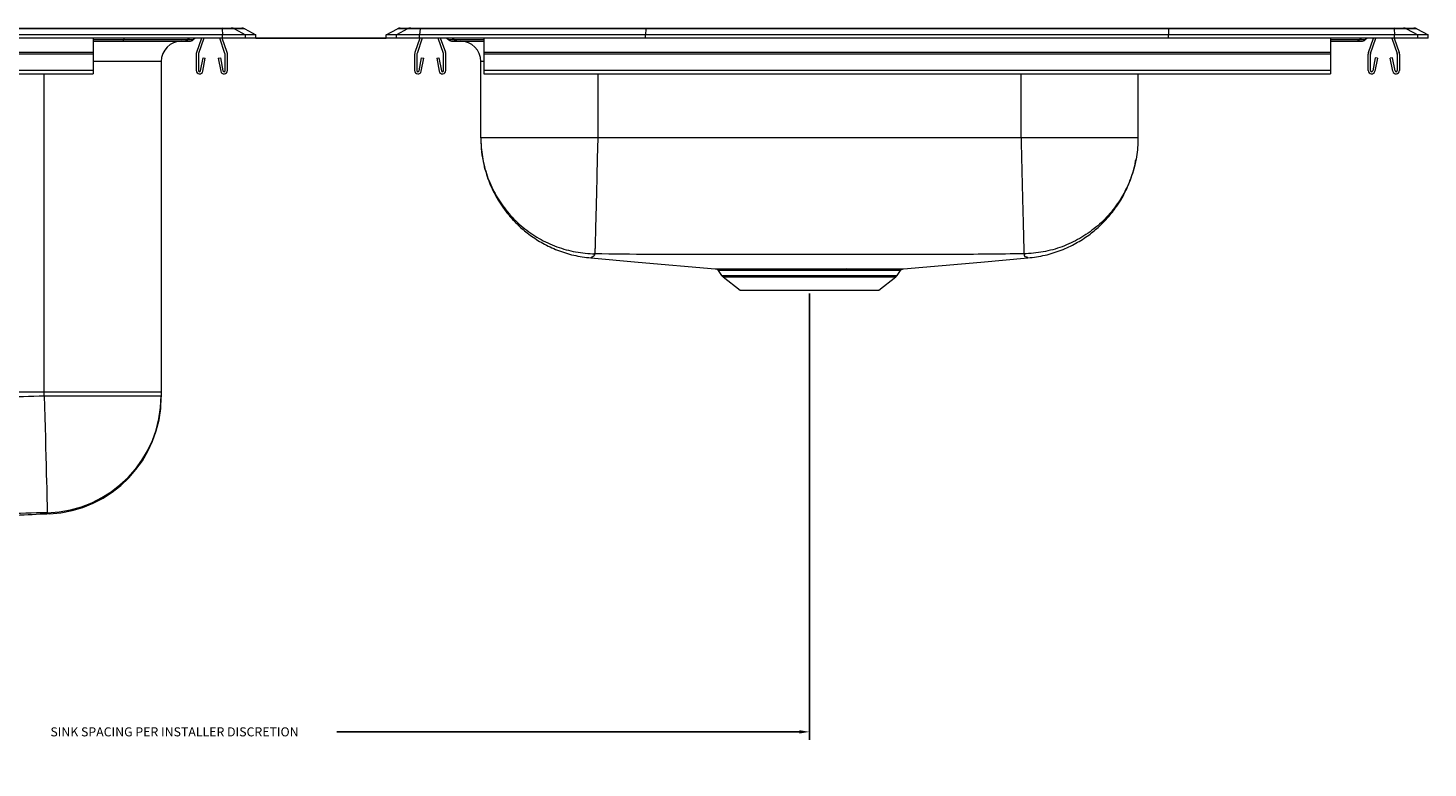
# Model space of a CAD drawing. Units: inches. Extents: x -26 to 17, y -11.2 to 0.2.
# Drawn here: x -4.5 to 17, y -11.2 to 0.2 of the extents above; entities that cross this region are included whole.
import ezdxf

# ---------------------------------------------------------------- set-up
doc = ezdxf.new("R2010")
doc.units = ezdxf.units.IN
doc.header["$MEASUREMENT"] = 0
doc.header["$PDSIZE"] = -1
doc.dimstyles.get("Standard").update_dxf_attribs({"dimtxt": 0.18, "dimasz": 0.18, "dimexe": 0.18, "dimexo": 0.0625, "dimgap": 0.09, "dimtad": 0, "dimtih": 1, "dimtoh": 1, "dimdec": 4, "dimzin": 0, "dimdsep": 46, "dimtxsty": 'Standard', "dimcen": 0.09, "dimadec": 0, "dimazin": 0, "dimtfac": 1, "dimtdec": 4, "dimtofl": 0, "dimtmove": 0, "dimatfit": 3, "dimfxl": 1, "dimtolj": 1, "dimtzin": 0, "dimarcsym": 0})

# ---------------------------------------------------------------- blocks, each defined once
blk = doc.blocks.new('DRKR24119R_Left')
at = {"color": 7, "linetype": 'Continuous', "lineweight": 15}
for p, q in [((-12.451, -7.066), (-12.279, -6.973)), ((-12.451, -7.119), (-12.451, -7.066)), ((-12.293, -7.066), (-12.451, -7.066)), ((-12.122, -6.973), (-12.293, -7.066)), ((-11.939, -7.066), (-12.293, -7.066)), ((-12.293, -7.119), (-12.293, -7.066)), ((-12.122, -6.973), (-12.279, -6.973)), ((-12.236, -6.963), (-12.078, -6.963)), ((-11.931, -6.973), (-12.122, -6.973)), ((-12.078, -6.963), (-11.929, -6.963)), ((-11.931, -6.973), (-11.939, -7.066)), ((-11.939, -7.119), (-11.939, -7.066)), ((-8.469, -7.066), (-11.939, -7.066)), ((-8.465, -6.973), (-11.931, -6.973)), ((-11.929, -6.963), (-8.464, -6.963)), ((-8.465, -6.973), (-8.469, -7.066)), ((-8.469, -7.119), (-8.469, -7.066)), ((8.566, -7.066), (-8.469, -7.066)), ((8.562, -6.973), (-8.465, -6.973)), ((-8.464, -6.963), (8.561, -6.963)), ((8.561, -6.963), (12.027, -6.963)), ((8.562, -6.973), (8.566, -7.066)), ((12.029, -6.973), (8.562, -6.973)), ((8.566, -7.119), (8.566, -7.066)), ((12.036, -7.066), (8.566, -7.066)), ((12.027, -6.963), (12.176, -6.963)), ((12.029, -6.973), (12.036, -7.066)), ((12.219, -6.973), (12.029, -6.973)), ((12.036, -7.119), (12.036, -7.066)), ((12.391, -7.066), (12.036, -7.066)), ((12.176, -6.963), (12.333, -6.963)), ((12.219, -6.973), (12.391, -7.066)), ((12.377, -6.973), (12.219, -6.973)), ((12.377, -6.973), (12.549, -7.066)), ((12.391, -7.119), (12.391, -7.066)), ((12.549, -7.066), (12.391, -7.066)), ((12.549, -7.119), (12.549, -7.066)), ((-12.293, -7.119), (-12.451, -7.119)), ((-11.939, -7.119), (-12.293, -7.119)), ((-12.01, -7.341), (-11.934, -7.119)), ((-11.977, -7.353), (-11.897, -7.119)), ((-8.469, -7.119), (-11.939, -7.119)), ((-11.651, -7.119), (-11.571, -7.353)), ((-11.614, -7.119), (-11.537, -7.341)), ((-11.518, -7.119), (-11.488, -7.143)), ((-11.4, -7.143), (-11.488, -7.143)), ((-11.43, -7.165), (-11.342, -7.165)), ((-10.42, -7.143), (-11.4, -7.143)), ((-11.342, -7.165), (-10.417, -7.165)), ((-10.417, -7.165), (-9.951, -7.165)), ((-9.951, -7.119), (-9.951, -7.341)), ((8.566, -7.119), (-8.469, -7.119)), ((12.036, -7.119), (8.566, -7.119)), ((10.049, -7.119), (10.049, -7.341)), ((10.049, -7.165), (10.515, -7.165)), ((10.515, -7.165), (11.439, -7.165)), ((11.498, -7.143), (10.517, -7.143)), ((11.439, -7.165), (11.527, -7.165)), ((11.586, -7.143), (11.498, -7.143)), ((11.615, -7.119), (11.586, -7.143)), ((11.711, -7.119), (11.635, -7.341)), ((11.748, -7.119), (11.668, -7.353)), ((12.074, -7.353), (11.994, -7.119)), ((12.108, -7.341), (12.031, -7.119)), ((12.391, -7.119), (12.036, -7.119)), ((12.549, -7.119), (12.391, -7.119)), ((-12.014, -7.617), (-12.014, -7.363)), ((-11.979, -7.617), (-11.979, -7.363)), ((-11.907, -7.422), (-11.945, -7.62)), ((-11.873, -7.428), (-11.911, -7.626)), ((-11.873, -7.428), (-11.907, -7.422)), ((-11.64, -7.422), (-11.675, -7.428)), ((-11.637, -7.626), (-11.675, -7.428)), ((-11.603, -7.62), (-11.64, -7.422)), ((-11.569, -7.363), (-11.569, -7.617)), ((-11.534, -7.363), (-11.534, -7.617)), ((10.049, -7.341), (-9.951, -7.341)), ((-9.951, -7.341), (-9.951, -7.363)), ((10.049, -7.363), (-9.951, -7.363)), ((-9.951, -7.363), (-9.951, -7.617)), ((10.049, -7.341), (10.049, -7.363)), ((10.049, -7.363), (10.049, -7.617)), ((11.095, -7.477), (11.095, -12.556)), ((11.631, -7.363), (11.631, -7.617)), ((11.666, -7.363), (11.666, -7.617)), ((11.7, -7.62), (11.738, -7.422)), ((11.734, -7.626), (11.772, -7.428)), ((11.738, -7.422), (11.772, -7.428)), ((11.97, -7.428), (12.005, -7.422)), ((11.97, -7.428), (12.008, -7.626)), ((12.005, -7.422), (12.042, -7.62)), ((12.076, -7.617), (12.076, -7.363)), ((12.111, -7.617), (12.111, -7.363)), ((10.049, -7.617), (-9.951, -7.617)), ((-9.951, -7.617), (-9.951, -7.669)), ((-9.951, -7.669), (10.049, -7.669)), ((-7.997, -12.556), (-7.997, -7.669)), ((10.049, -7.617), (10.049, -7.669)), ((-6.201, -12.556), (-7.997, -12.556)), ((-7.997, -12.613), (-7.997, -12.556)), ((-7.997, -12.613), (-6.201, -12.613)), ((9.299, -12.556), (-6.201, -12.556)), ((-6.201, -12.556), (-6.201, -12.613)), ((9.299, -12.613), (9.299, -12.556)), ((11.095, -12.556), (9.299, -12.556)), ((9.299, -12.613), (11.095, -12.613)), ((11.095, -12.556), (11.095, -12.613)), ((-0.795, -14.689), (-0.749, -14.756)), ((-0.705, -14.793), (-0.274, -14.989)), ((3.371, -14.989), (3.802, -14.793)), ((3.551, -14.689), (3.511, -14.689)), ((3.552, -14.663), (3.593, -14.663)), ((3.846, -14.756), (3.893, -14.69)), ((3.853, -14.662), (3.853, -14.662)), ((-0.274, -14.989), (3.371, -14.989))]:
    blk.add_line(p, q, dxfattribs=at)
at = {"color": 8, "linetype": 'Continuous', "lineweight": 15}
for p, q in [((-11.43, -7.119), (-11.4, -7.143)), ((-10.421, -7.119), (-10.42, -7.143)), ((-9.951, -7.143), (-10.42, -7.143)), ((10.517, -7.143), (10.049, -7.143)), ((10.519, -7.119), (10.517, -7.143)), ((11.527, -7.119), (11.498, -7.143)), ((11.095, -7.477), (10.049, -7.477)), ((-6.201, -7.669), (-6.201, -12.556)), ((9.299, -12.556), (9.299, -7.669)), ((-0.749, -14.756), (3.846, -14.756)), ((-0.705, -14.793), (3.802, -14.793))]:
    blk.add_line(p, q, dxfattribs=at)
at = {"color": 7, "linetype": 'Continuous', "lineweight": 15, "flags": 128}
for points in [[(-6.201, -12.613), (-6.206, -12.777), (-6.21, -12.939), (-6.214, -13.098), (-6.218, -13.254), (-6.222, -13.404), (-6.226, -13.547), (-6.229, -13.683), (-6.232, -13.81), (-6.235, -13.927), (-6.238, -14.033), (-6.241, -14.127), (-6.243, -14.209), (-6.245, -14.277), (-6.246, -14.332), (-6.247, -14.372), (-6.248, -14.398), (-6.248, -14.409)], [(9.299, -12.613), (9.303, -12.777), (9.307, -12.939), (9.311, -13.098), (9.315, -13.254), (9.319, -13.404), (9.323, -13.547), (9.326, -13.683), (9.33, -13.81), (9.333, -13.927), (9.336, -14.033), (9.338, -14.127), (9.34, -14.209), (9.342, -14.277), (9.343, -14.332), (9.344, -14.372), (9.345, -14.398), (9.345, -14.409)]]:
    blk.add_lwpolyline(points, dxfattribs=at)
at = {"color": 7, "linetype": 'Continuous', "lineweight": 15}
for centre, radius, start, end in [((-12.236, -7.054), 0.0911, 90, 118.3873), ((-12.078, -7.053), 0.091, 90.0039, 118.4083), ((-11.906, -6.972), 0.0253, 157.2699, 182.6614), ((12.003, -6.972), 0.0254, 357.4018, 22.6788), ((12.176, -7.053), 0.0909, 61.5872, 89.9976), ((12.333, -7.054), 0.0911, 61.6127, 90), ((-11.43, -7.074), 0.0911, 230.0856, 270), ((-11.342, -7.074), 0.091, 230.0516, 269.9963), ((-10.355, -7.146), 0.0652, 177.5991, 196.468), ((10.452, -7.146), 0.0653, 343.5479, 2.3912), ((11.407, -7.477), 0.312, 90, 180), ((11.439, -7.074), 0.091, 270.0029, 309.9484), ((11.527, -7.074), 0.0911, 270, 309.9144), ((-11.947, -7.363), 0.067, 161, 180), ((-11.947, -7.363), 0.032, 161, 180), ((-11.601, -7.363), 0.032, 0, 19), ((-11.601, -7.363), 0.067, 0, 19), ((11.698, -7.363), 0.067, 161, 180), ((11.698, -7.363), 0.032, 161, 180), ((12.044, -7.363), 0.032, 360, 19), ((12.044, -7.363), 0.067, 360, 19), ((-11.962, -7.617), 0.052, 180, 349.2013), ((-11.962, -7.617), 0.017, 180, 349.2013), ((-11.586, -7.617), 0.052, 190.7987, 0), ((-11.586, -7.617), 0.017, 190.7987, 0), ((11.683, -7.617), 0.052, 180, 349.2013), ((11.683, -7.617), 0.017, 180, 349.2013), ((12.059, -7.617), 0.052, 190.7987, 0), ((12.059, -7.617), 0.017, 190.7987, 0), ((-6.202, -12.613), 1.796, 180.0062, 268.5197), ((-6.201, -12.631), 1.796, 180, 267.5344), ((9.299, -12.613), 1.796, 271.4803, 359.9937), ((9.299, -12.631), 1.796, 272.4655, 0), ((-0.66, -14.694), 0.109, 215, 245.4762), ((3.556, -14.713), 0.0508, 94.2062, 151.7225), ((3.597, -14.714), 0.0519, 93.9608, 150.9699), ((3.757, -14.694), 0.109, 294.5238, 325)]:
    blk.add_arc(centre, radius, start, end, dxfattribs=at)
for centre, start_param, end_param in [((-8.464, -7.054), 0, 0.495452), ((8.561, -7.054), 5.787733, 6.283185)]:
    blk.add_ellipse(centre, major_axis=(0, 0.0911), ratio=0.022402, start_param=start_param, end_param=end_param, dxfattribs=at)
for points, knots in [([(-7.997, -12.63), (-7.997, -12.63), (-7.997, -12.63), (-7.997, -12.634), (-7.997, -12.639), (-7.997, -12.622), (-7.997, -12.613)], [0, 0, 0, 0, 0.172941, 0.448635, 0.724328, 1, 1, 1, 1]), ([(-6.201, -12.613), (-6.078, -12.616), (-5.525, -12.63), (-4.865, -12.64), (-3.9, -12.642), (-2.505, -12.646), (0.5, -12.651), (3.934, -12.65), (6.724, -12.643), (8.226, -12.639), (8.87, -12.624), (9.299, -12.613)], [0, 0, 0, 0, 0.023892, 0.106969, 0.127737, 0.21081, 0.376954, 0.709244, 0.875389, 0.916926, 1, 1, 1, 1]), ([(11.095, -12.613), (11.095, -12.619), (11.095, -12.63), (11.095, -12.626), (11.095, -12.628), (11.095, -12.63)], [0, 0, 0, 0, 0.175911, 0.35185, 1, 1, 1, 1]), ([(-6.248, -14.409), (-6.257, -14.417), (-6.274, -14.433), (-6.279, -14.428), (-6.28, -14.425), (-6.279, -14.425), (-6.279, -14.424)], [0, 0, 0, 0, 0.274435, 0.548899, 0.823366, 1, 1, 1, 1]), ([(-6.276, -14.422), (-6.23, -14.424), (-6.026, -14.433), (-5.653, -14.449), (-5.163, -14.471), (-4.676, -14.492), (-4.192, -14.514), (-3.71, -14.535), (-3.228, -14.557), (-2.747, -14.578), (-2.264, -14.6), (-1.779, -14.621), (-1.307, -14.642), (-0.991, -14.656), (-0.843, -14.662)], [0, 0, 0, 0, 0.033265, 0.14659, 0.253844, 0.355305, 0.451283, 0.542134, 0.628264, 0.710138, 0.788291, 0.863332, 0.935949, 1, 1, 1, 1]), ([(9.345, -14.409), (9.126, -14.414), (8.688, -14.424), (8.03, -14.434), (6.733, -14.436), (3.935, -14.444), (0.499, -14.444), (-2.508, -14.439), (-3.904, -14.436), (-4.662, -14.435), (-5.21, -14.431), (-5.777, -14.42), (-6.122, -14.412), (-6.248, -14.409)], [0, 0, 0, 0, 0.042187, 0.084373, 0.126594, 0.291817, 0.622429, 0.787693, 0.870295, 0.890994, 0.933422, 0.975852, 1, 1, 1, 1]), ([(3.94, -14.662), (4.088, -14.656), (4.404, -14.642), (4.876, -14.621), (5.362, -14.6), (5.844, -14.578), (6.326, -14.557), (6.807, -14.535), (7.289, -14.514), (7.773, -14.492), (8.261, -14.471), (8.75, -14.449), (9.123, -14.433), (9.327, -14.424), (9.374, -14.422)], [0, 0, 0, 0, 0.064174, 0.136781, 0.211812, 0.289955, 0.371818, 0.457937, 0.548776, 0.644742, 0.746189, 0.853429, 0.966739, 1, 1, 1, 1]), ([(9.376, -14.424), (9.374, -14.424), (9.372, -14.424), (9.374, -14.423), (9.374, -14.422)], [0, 0, 0, 0, 0.919246, 1, 1, 1, 1]), ([(-0.843, -14.662), (-0.842, -14.662), (-0.842, -14.662), (-0.82, -14.662), (-0.783, -14.662), (-0.728, -14.662), (-0.656, -14.662), (-0.57, -14.663), (-0.469, -14.663), (-0.352, -14.663), (-0.222, -14.663), (-0.081, -14.663), (0.071, -14.662), (0.232, -14.662), (0.403, -14.662), (0.583, -14.662), (0.772, -14.662), (0.966, -14.662), (1.163, -14.662), (1.363, -14.662), (1.565, -14.662), (1.768, -14.662), (1.967, -14.662), (2.163, -14.662), (2.357, -14.662), (2.543, -14.662), (2.717, -14.662), (2.882, -14.662), (3.039, -14.663), (3.186, -14.663), (3.321, -14.663), (3.444, -14.663), (3.516, -14.663), (3.552, -14.663)], [0, 0, 0, 0, 0.024948, 0.057399, 0.08985, 0.123243, 0.156635, 0.189082, 0.22153, 0.254921, 0.288312, 0.320651, 0.35299, 0.385554, 0.417965, 0.450375, 0.483724, 0.517073, 0.549498, 0.581924, 0.615287, 0.648649, 0.681112, 0.713575, 0.74698, 0.780385, 0.81153, 0.842675, 0.87465, 0.906626, 0.937673, 0.96892, 1, 1, 1, 1]), ([(-0.829, -14.665), (-0.829, -14.665), (-0.821, -14.667), (-0.808, -14.674), (-0.799, -14.685), (-0.795, -14.689)], [0, 0, 0, 0, 0.035396, 0.567102, 1, 1, 1, 1]), ([(3.593, -14.663), (3.626, -14.663), (3.693, -14.663), (3.774, -14.662), (3.841, -14.662), (3.892, -14.662), (3.925, -14.662), (3.941, -14.662), (3.94, -14.662), (3.94, -14.662)], [0, 0, 0, 0, 0.153651, 0.3073, 0.465416, 0.623532, 0.775695, 0.927858, 1, 1, 1, 1]), ([(3.891, -14.689), (3.893, -14.687), (3.897, -14.681), (3.906, -14.673), (3.916, -14.667), (3.923, -14.665), (3.926, -14.664)], [0, 0, 0, 0, 0.17058, 0.50784, 0.790912, 1, 1, 1, 1])]:
    blk.add_open_spline(points, degree=3, knots=knots, dxfattribs=at)
at = {"color": 8, "linetype": 'Continuous', "lineweight": 15}
for points, knots in [([(9.374, -14.422), (9.374, -14.422), (9.374, -14.422), (9.37, -14.423), (9.355, -14.414), (9.345, -14.409)], [0, 0, 0, 0, 0.1072735, 0.4047924, 1, 1, 1, 1]), ([(3.511, -14.689), (3.476, -14.689), (3.405, -14.689), (3.283, -14.689), (3.15, -14.689), (2.982, -14.689), (2.776, -14.689), (2.554, -14.689), (2.346, -14.689), (2.158, -14.688), (1.964, -14.688), (1.767, -14.688), (1.57, -14.688), (1.374, -14.688), (1.176, -14.688), (0.982, -14.688), (0.793, -14.688), (0.61, -14.689), (0.431, -14.689), (0.261, -14.689), (0.101, -14.689), (-0.047, -14.689), (-0.184, -14.689), (-0.309, -14.689), (-0.423, -14.689), (-0.524, -14.689), (-0.61, -14.689), (-0.679, -14.689), (-0.734, -14.689), (-0.772, -14.689), (-0.793, -14.689), (-0.794, -14.689), (-0.794, -14.689)], [0, 0, 0, 0, 0.031144, 0.062288, 0.094256, 0.126225, 0.172561, 0.219567, 0.252034, 0.2845, 0.317912, 0.351325, 0.383755, 0.416185, 0.449558, 0.482932, 0.515344, 0.547757, 0.58111, 0.614462, 0.646797, 0.679357, 0.711692, 0.744139, 0.776585, 0.809968, 0.843352, 0.875799, 0.908247, 0.941638, 0.975029, 1, 1, 1, 1]), ([(3.891, -14.689), (3.892, -14.689), (3.893, -14.689), (3.877, -14.689), (3.844, -14.689), (3.795, -14.689), (3.73, -14.689), (3.651, -14.689), (3.584, -14.689), (3.551, -14.689)], [0, 0, 0, 0, 0.075251, 0.231667, 0.388083, 0.538907, 0.689731, 0.844866, 1, 1, 1, 1])]:
    blk.add_open_spline(points, degree=3, knots=knots, dxfattribs=at)
blk = doc.blocks.new('DRKR24119R_Right')
at = {"color": 7, "linetype": 'Continuous', "lineweight": 15}
for p, q in [((14.549, -7.066), (14.721, -6.973)), ((14.549, -7.119), (14.549, -7.066)), ((14.707, -7.066), (14.549, -7.066)), ((14.878, -6.973), (14.707, -7.066)), ((14.707, -7.119), (14.707, -7.066)), ((15.061, -7.066), (14.707, -7.066)), ((14.878, -6.973), (14.721, -6.973)), ((14.764, -6.963), (14.922, -6.963)), ((15.069, -6.973), (14.878, -6.973)), ((14.922, -6.963), (15.071, -6.963)), ((15.069, -6.973), (15.061, -7.066)), ((15.061, -7.119), (15.061, -7.066)), ((18.531, -7.066), (15.061, -7.066)), ((18.535, -6.973), (15.069, -6.973)), ((15.071, -6.963), (18.536, -6.963)), ((18.535, -6.973), (18.531, -7.066)), ((26.566, -7.066), (18.531, -7.066)), ((18.531, -7.119), (18.531, -7.066)), ((26.562, -6.973), (18.535, -6.973)), ((18.536, -6.963), (26.561, -6.963)), ((26.561, -6.963), (30.027, -6.963)), ((26.562, -6.973), (26.566, -7.066)), ((30.029, -6.973), (26.562, -6.973)), ((26.566, -7.119), (26.566, -7.066)), ((30.036, -7.066), (26.566, -7.066)), ((30.027, -6.963), (30.176, -6.963)), ((30.029, -6.973), (30.036, -7.066)), ((30.219, -6.973), (30.029, -6.973)), ((30.036, -7.119), (30.036, -7.066)), ((30.391, -7.066), (30.036, -7.066)), ((30.176, -6.963), (30.333, -6.963)), ((30.219, -6.973), (30.391, -7.066)), ((30.377, -6.973), (30.219, -6.973)), ((30.377, -6.973), (30.549, -7.066)), ((30.391, -7.119), (30.391, -7.066)), ((30.549, -7.066), (30.391, -7.066)), ((30.549, -7.119), (30.549, -7.066)), ((14.707, -7.119), (14.549, -7.119)), ((15.061, -7.119), (14.707, -7.119)), ((15.066, -7.119), (14.99, -7.341)), ((15.103, -7.119), (15.023, -7.353)), ((18.531, -7.119), (15.061, -7.119)), ((15.429, -7.353), (15.349, -7.119)), ((15.463, -7.341), (15.386, -7.119)), ((15.482, -7.119), (15.512, -7.143)), ((15.6, -7.143), (15.512, -7.143)), ((15.57, -7.165), (15.658, -7.165)), ((15.658, -7.165), (16.049, -7.165)), ((16.049, -7.119), (16.049, -7.341)), ((26.566, -7.119), (18.531, -7.119)), ((30.036, -7.119), (26.566, -7.119)), ((29.049, -7.119), (29.049, -7.341)), ((29.049, -7.165), (29.439, -7.165)), ((29.439, -7.165), (29.527, -7.165)), ((29.586, -7.143), (29.498, -7.143)), ((29.615, -7.119), (29.586, -7.143)), ((29.635, -7.341), (29.711, -7.119)), ((29.668, -7.353), (29.748, -7.119)), ((29.994, -7.119), (30.074, -7.353)), ((30.031, -7.119), (30.108, -7.341)), ((30.391, -7.119), (30.036, -7.119)), ((30.549, -7.119), (30.391, -7.119)), ((14.986, -7.363), (14.986, -7.617)), ((15.021, -7.363), (15.021, -7.617)), ((15.055, -7.62), (15.093, -7.422)), ((15.089, -7.626), (15.127, -7.428)), ((15.093, -7.422), (15.127, -7.428)), ((15.325, -7.428), (15.36, -7.422)), ((15.325, -7.428), (15.363, -7.626)), ((15.36, -7.422), (15.397, -7.62)), ((15.431, -7.617), (15.431, -7.363)), ((15.466, -7.617), (15.466, -7.363)), ((16.003, -8.651), (16.003, -7.477)), ((29.049, -7.341), (16.049, -7.341)), ((16.049, -7.341), (16.049, -7.363)), ((29.049, -7.363), (16.049, -7.363)), ((16.049, -7.363), (16.049, -7.617)), ((29.049, -7.341), (29.049, -7.363)), ((29.049, -7.363), (29.049, -7.617)), ((29.631, -7.617), (29.631, -7.363)), ((29.666, -7.617), (29.666, -7.363)), ((29.738, -7.422), (29.7, -7.62)), ((29.772, -7.428), (29.734, -7.626)), ((29.772, -7.428), (29.738, -7.422)), ((30.005, -7.422), (29.97, -7.428)), ((30.008, -7.626), (29.97, -7.428)), ((30.042, -7.62), (30.005, -7.422)), ((30.076, -7.363), (30.076, -7.617)), ((30.111, -7.363), (30.111, -7.617)), ((29.049, -7.617), (16.049, -7.617)), ((16.049, -7.617), (16.049, -7.669)), ((16.049, -7.669), (29.049, -7.669)), ((26.095, -7.669), (26.095, -8.651)), ((29.049, -7.617), (29.049, -7.669)), ((24.299, -8.651), (17.799, -8.651)), ((19.648, -10.688), (19.7, -10.762)), ((21.622, -10.662), (21.656, -10.662)), ((22.398, -10.762), (22.449, -10.689)), ((19.722, -10.786), (19.983, -10.989)), ((22.115, -10.989), (22.376, -10.786)), ((19.983, -10.989), (22.115, -10.989))]:
    blk.add_line(p, q, dxfattribs=at)
at = {"color": 8, "linetype": 'Continuous', "lineweight": 15}
for p, q in [((15.57, -7.119), (15.6, -7.143)), ((16.049, -7.143), (15.6, -7.143)), ((29.498, -7.143), (29.049, -7.143)), ((29.527, -7.119), (29.498, -7.143)), ((16.049, -7.477), (16.003, -7.477)), ((17.799, -7.669), (17.799, -8.651)), ((24.299, -8.651), (24.299, -7.669)), ((19.7, -10.762), (22.398, -10.762)), ((19.722, -10.786), (22.376, -10.786))]:
    blk.add_line(p, q, dxfattribs=at)
at = {"color": 7, "linetype": 'Continuous', "lineweight": 15, "flags": 128}
for points in [[(17.694, -10.495), (18.418, -10.558), (19.604, -10.66)], [(22.492, -10.66), (23.679, -10.558), (24.404, -10.495)]]:
    blk.add_lwpolyline(points, dxfattribs=at)
at = {"color": 7, "linetype": 'Continuous', "lineweight": 15}
for centre, radius, start, end in [((14.764, -7.054), 0.0911, 90, 118.3873), ((14.922, -7.053), 0.0909, 90.0016, 118.4128), ((15.094, -6.972), 0.0254, 157.3006, 182.6189), ((30.003, -6.972), 0.0254, 357.3993, 22.6827), ((30.176, -7.053), 0.0909, 61.587, 89.9983), ((30.333, -7.054), 0.0911, 61.6127, 90), ((15.57, -7.074), 0.0911, 230.0856, 270), ((15.658, -7.074), 0.091, 230.0533, 269.9953), ((15.69, -7.477), 0.313, 0, 90), ((29.439, -7.074), 0.091, 270.0042, 309.9471), ((29.527, -7.074), 0.0911, 270, 309.9144), ((15.053, -7.363), 0.067, 161, 180), ((15.053, -7.363), 0.032, 161, 180), ((15.399, -7.363), 0.032, 360, 19), ((15.399, -7.363), 0.067, 360, 19), ((29.698, -7.363), 0.067, 161, 180), ((29.698, -7.363), 0.032, 161, 180), ((30.044, -7.363), 0.032, 0, 19), ((30.044, -7.363), 0.067, 0, 19), ((15.038, -7.617), 0.052, 180, 349.2013), ((15.038, -7.617), 0.017, 180, 349.2013), ((15.414, -7.617), 0.052, 190.7987, 0), ((15.414, -7.617), 0.017, 190.7987, 0), ((29.683, -7.617), 0.052, 180, 349.2013), ((29.683, -7.617), 0.017, 180, 349.2013), ((30.059, -7.617), 0.052, 190.7987, 0), ((30.059, -7.617), 0.017, 190.7987, 0), ((21.635, -10.692), 0.0325, 114.1883, 174.5022), ((21.668, -10.692), 0.0329, 112.2525, 173.3054), ((19.788, -10.7), 0.109, 215, 232.0569), ((22.309, -10.7), 0.109, 307.9431, 325)]:
    blk.add_arc(centre, radius, start, end, dxfattribs=at)
for centre, start_param, end_param in [((18.536, -7.054), 0, 0.495452), ((26.561, -7.054), 5.787733, 6.283185)]:
    blk.add_ellipse(centre, major_axis=(0, 0.0911), ratio=0.022402, start_param=start_param, end_param=end_param, dxfattribs=at)
for points, knots in [([(16.003, -8.651), (16.005, -8.722), (16.009, -8.857), (16.042, -9.045), (16.085, -9.204), (16.134, -9.34), (16.192, -9.472), (16.264, -9.603), (16.354, -9.74), (16.461, -9.875), (16.596, -10.014), (16.762, -10.151), (16.957, -10.276), (17.182, -10.381), (17.43, -10.461), (17.605, -10.483), (17.694, -10.495)], [0, 0, 0, 0, 0.077757, 0.147429, 0.20774, 0.257748, 0.304829, 0.365519, 0.420434, 0.483367, 0.554116, 0.632249, 0.717058, 0.807531, 0.90236, 1, 1, 1, 1]), ([(16.003, -8.651), (16.003, -8.665), (16.004, -8.774), (16.026, -8.984), (16.105, -9.27), (16.232, -9.543), (16.405, -9.791), (16.615, -10.006), (16.86, -10.183), (17.13, -10.317), (17.42, -10.402), (17.626, -10.428), (17.733, -10.431), (17.74, -10.431)], [0, 0, 0, 0, 0.015362, 0.119423, 0.22858, 0.337736, 0.446892, 0.556049, 0.665205, 0.774361, 0.883518, 0.992674, 1, 1, 1, 1]), ([(17.799, -8.651), (17.72, -8.651), (17.564, -8.651), (17.332, -8.651), (17.109, -8.651), (16.898, -8.651), (16.702, -8.651), (16.525, -8.651), (16.37, -8.651), (16.239, -8.651), (16.134, -8.651), (16.059, -8.651), (16.011, -8.651), (16.006, -8.651), (16.003, -8.651)], [0, 0, 0, 0, 0.083334, 0.166667, 0.25, 0.333334, 0.416667, 0.5, 0.583333, 0.666667, 0.75, 0.833333, 0.916667, 1, 1, 1, 1]), ([(17.799, -8.651), (17.797, -8.721), (17.793, -8.864), (17.788, -9.08), (17.783, -9.295), (17.778, -9.506), (17.773, -9.706), (17.768, -9.889), (17.764, -10.049), (17.761, -10.184), (17.758, -10.29), (17.756, -10.366), (17.755, -10.415), (17.754, -10.426), (17.754, -10.431)], [0, 0, 0, 0, 0.077151, 0.157473, 0.240525, 0.325749, 0.412487, 0.5, 0.587514, 0.674251, 0.759475, 0.842527, 0.922849, 1, 1, 1, 1]), ([(24.299, -8.651), (24.3, -8.721), (24.304, -8.864), (24.309, -9.08), (24.315, -9.295), (24.32, -9.506), (24.325, -9.706), (24.33, -9.889), (24.334, -10.049), (24.337, -10.184), (24.34, -10.29), (24.342, -10.366), (24.343, -10.415), (24.343, -10.426), (24.343, -10.431)], [0, 0, 0, 0, 0.0771509, 0.1574727, 0.2405247, 0.3257494, 0.4124864, 0.5000001, 0.5875135, 0.6742507, 0.7594752, 0.8425274, 0.922849, 1, 1, 1, 1]), ([(26.095, -8.651), (26.092, -8.651), (26.086, -8.651), (26.038, -8.651), (25.963, -8.651), (25.859, -8.651), (25.728, -8.651), (25.572, -8.651), (25.395, -8.651), (25.199, -8.651), (24.988, -8.651), (24.765, -8.651), (24.534, -8.651), (24.377, -8.651), (24.299, -8.651)], [0, 0, 0, 0, 0.083333, 0.166667, 0.25, 0.333333, 0.416667, 0.5, 0.583333, 0.666667, 0.75, 0.833333, 0.916667, 1, 1, 1, 1]), ([(26.095, -8.651), (26.095, -8.665), (26.094, -8.774), (26.072, -8.984), (25.992, -9.27), (25.865, -9.543), (25.693, -9.791), (25.482, -10.006), (25.237, -10.183), (24.967, -10.317), (24.678, -10.402), (24.471, -10.428), (24.364, -10.431), (24.358, -10.431)], [0, 0, 0, 0, 0.015362, 0.119423, 0.228579, 0.337736, 0.446892, 0.556048, 0.665205, 0.774361, 0.883517, 0.992674, 1, 1, 1, 1]), ([(24.404, -10.495), (24.492, -10.483), (24.667, -10.461), (24.915, -10.381), (25.14, -10.276), (25.336, -10.151), (25.501, -10.014), (25.636, -9.875), (25.744, -9.74), (25.834, -9.603), (25.905, -9.472), (25.964, -9.34), (26.012, -9.204), (26.046, -9.086), (26.058, -9.01), (26.061, -8.989)], [0, 0, 0, 0, 0.1114527, 0.2196965, 0.3229675, 0.4197737, 0.5089592, 0.5897159, 0.661552, 0.7242349, 0.7935106, 0.8472516, 0.9043337, 0.9731753, 1, 1, 1, 1]), ([(17.754, -10.431), (17.752, -10.431), (17.749, -10.431), (17.744, -10.431), (17.741, -10.431), (17.74, -10.431), (17.74, -10.431), (17.74, -10.431)], [0, 0, 0, 0, 0.251648, 0.505991, 0.756538, 0.879443, 1, 1, 1, 1]), ([(24.343, -10.431), (23.968, -10.436), (23.232, -10.445), (22.133, -10.443), (21.139, -10.444), (20.235, -10.444), (19.422, -10.443), (18.595, -10.445), (18.039, -10.436), (17.754, -10.431)], [0, 0, 0, 0, 0.170791, 0.335383, 0.499998, 0.62346, 0.746912, 0.870349, 1, 1, 1, 1]), ([(24.358, -10.431), (24.358, -10.431), (24.357, -10.431), (24.356, -10.431), (24.354, -10.431), (24.349, -10.431), (24.345, -10.431), (24.343, -10.431)], [0, 0, 0, 0, 0.120562, 0.243467, 0.494021, 0.748371, 1, 1, 1, 1]), ([(19.604, -10.66), (19.605, -10.66), (19.608, -10.66), (19.66, -10.66), (19.752, -10.661), (19.882, -10.661), (20.046, -10.662), (20.236, -10.662), (20.451, -10.662), (20.681, -10.662), (20.923, -10.662), (21.164, -10.662), (21.401, -10.662), (21.547, -10.662), (21.622, -10.662)], [0, 0, 0, 0, 0.067103, 0.153551, 0.237888, 0.324684, 0.408937, 0.495649, 0.579588, 0.66596, 0.749942, 0.836347, 0.9171, 1, 1, 1, 1]), ([(19.617, -10.664), (19.623, -10.666), (19.635, -10.672), (19.643, -10.682), (19.647, -10.687)], [0, 0, 0, 0, 0.511717, 1, 1, 1, 1]), ([(21.587, -10.662), (21.66, -10.662), (21.807, -10.662), (21.931, -10.662), (21.993, -10.662)], [0, 0, 0, 0, 0.491966, 1, 1, 1, 1]), ([(21.635, -10.689), (21.635, -10.689), (21.624, -10.689), (21.614, -10.688), (21.603, -10.688)], [0, 0, 0, 0, 0.0030644, 1, 1, 1, 1]), ([(21.656, -10.662), (21.705, -10.662), (21.805, -10.662), (21.963, -10.662), (22.125, -10.662), (22.273, -10.661), (22.388, -10.661), (22.462, -10.66), (22.497, -10.66), (22.493, -10.66), (22.492, -10.66)], [0, 0, 0, 0, 0.102047, 0.205489, 0.352575, 0.503921, 0.650535, 0.80136, 0.948185, 1, 1, 1, 1]), ([(22.45, -10.688), (22.45, -10.688), (22.452, -10.683), (22.46, -10.676), (22.469, -10.668), (22.476, -10.666), (22.479, -10.665)], [0, 0, 0, 0, 0.0009668, 0.4267363, 0.786793, 1, 1, 1, 1])]:
    blk.add_open_spline(points, degree=3, knots=knots, dxfattribs=at)
at = {"color": 8, "linetype": 'Continuous', "lineweight": 15}
for points, knots in [([(17.74, -10.431), (17.745, -10.443), (17.756, -10.467), (17.7, -10.483), (17.707, -10.486), (17.699, -10.491), (17.695, -10.494), (17.694, -10.495), (17.694, -10.495)], [0, 0, 0, 0, 0.167685, 0.339874, 0.504761, 0.669613, 0.83474, 1, 1, 1, 1]), ([(24.404, -10.495), (24.404, -10.495), (24.404, -10.495), (24.403, -10.494), (24.4, -10.492), (24.394, -10.489), (24.396, -10.483), (24.368, -10.482), (24.348, -10.461), (24.354, -10.441), (24.358, -10.431)], [0, 0, 0, 0, 0.000052, 0.141745, 0.283317, 0.424693, 0.565836, 0.710355, 0.856407, 1, 1, 1, 1]), ([(21.603, -10.688), (21.533, -10.688), (21.391, -10.688), (21.164, -10.688), (20.93, -10.688), (20.698, -10.688), (20.473, -10.689), (20.267, -10.689), (20.08, -10.688), (19.923, -10.688), (19.795, -10.687), (19.706, -10.687), (19.653, -10.687), (19.651, -10.687), (19.649, -10.687)], [0, 0, 0, 0, 0.080507, 0.163163, 0.246917, 0.333101, 0.41683, 0.50297, 0.587047, 0.673553, 0.757744, 0.844395, 0.928285, 1, 1, 1, 1]), ([(22.446, -10.687), (22.448, -10.687), (22.452, -10.686), (22.418, -10.687), (22.346, -10.687), (22.236, -10.688), (22.091, -10.688), (21.975, -10.688), (21.87, -10.689), (21.781, -10.689), (21.684, -10.689), (21.635, -10.689)], [0, 0, 0, 0, 0.05515, 0.205056, 0.35048, 0.500097, 0.645945, 0.795994, 0.796281, 0.897463, 1, 1, 1, 1])]:
    blk.add_open_spline(points, degree=3, knots=knots, dxfattribs=at)
blk = doc.blocks.new('*D4')
at = {"color": 0, "lineweight": -2}
for p, q in [((7.5, -3.92), (7.5, -10.781)), ((-12, -7.92), (-12, -10.781)), ((-11.844, -10.656), (-4.741, -10.656)), ((7.344, -10.656), (0.241, -10.656))]:
    blk.add_line(p, q, dxfattribs=at)
at = {"color": 0}
for points in [[(-11.844, -10.63), (-11.844, -10.682), (-12, -10.656)], [(7.344, -10.63), (7.344, -10.682), (7.5, -10.656)]]:
    blk.add_solid(points, dxfattribs=at)
at = {"layer": 'Defpoints', "color": 0}
for p in [(7.5, -3.87), (-12, -7.87), (7.5, -10.656)]:
    blk.add_point(p, dxfattribs=at)
at = {"color": 0, "insert": (-2.25, -10.656), "char_height": 0.13889, "attachment_point": 5}
blk.add_mtext('\\A1;SINK SPACING PER INSTALLER DISCRETION', dxfattribs=at)

msp = doc.modelspace()

# ---------------------------------------------------------------- linework, layer by layer
msp.add_line((-1, 0), (1, 0))

# ---------------------------------------------------------------- block references
for name in ['DRKR24119R_Left', 'DRKR24119R_Right']:
    msp.add_blockref(name, (-13.5487, 7.1188))

# ---------------------------------------------------------------- dimensions: what is measured, and where the dimension line sits
dim = msp.add_linear_dim(base=(7.5, -10.6563), p1=(-12, -7.8704), p2=(7.5, -3.8704), text='SINK SPACING PER INSTALLER DISCRETION', dimstyle='Standard', override={"dimtxt": 0.138889, "dimasz": 0.156, "dimexe": 0.125, "dimexo": 0.05, "dimgap": 0.06, "dimdec": 2, "dimlfac": 8, "dimadec": 1, "dimtdec": 2})
dim.commit()
dim.dimension.update_dxf_attribs({"geometry": '*D4', "text_midpoint": (-2.25, -10.6563)})

doc.saveas('drawing.dxf')
